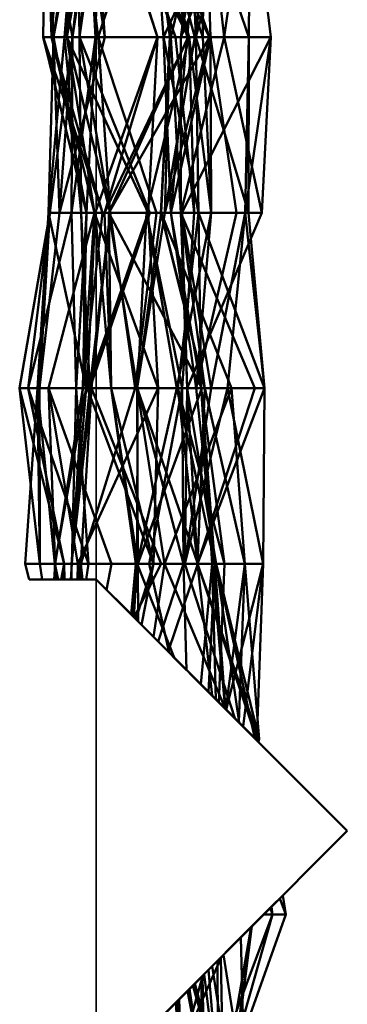
# Model space of a CAD drawing. Units: metres. Extents: x 0.007 to 0.393, y 0.052 to 0.438.
# Drawn here: x 0.008 to 0.017, y 0.151 to 0.179 of the extents above; entities that cross this region are included whole.
import ezdxf

# ---------------------------------------------------------------- set-up
doc = ezdxf.new("R2010")
doc.units = ezdxf.units.M
doc.linetypes.add('AUSGEZOGEN', pattern=[0])
doc.layers.add('Fertigelement', color=7, linetype='AUSGEZOGEN', lineweight=50)
doc.layers.add('Standard', color=7, linetype='AUSGEZOGEN', lineweight=13)

# ---------------------------------------------------------------- blocks, each defined once
blk = doc.blocks.new('COMPLEXOBJECT_0')
at = {"layer": 'Standard', "color": 7, "linetype": 'AUSGEZOGEN', "lineweight": 13, "transparency": 33554687}
for p, q in [((0.008464, 0.183272), (0.00933, 0.178333)), ((0.008577, 0.183272), (0.008503, 0.178333)), ((0.008577, 0.183272), (0.008737, 0.178333)), ((0.008577, 0.183272), (0.008795, 0.178333)), ((0.00912, 0.183272), (0.008737, 0.178333)), ((0.00951, 0.183272), (0.00879, 0.178333)), ((0.009698, 0.183272), (0.008795, 0.178333)), ((0.00951, 0.183272), (0.009104, 0.178333)), ((0.010041, 0.183272), (0.009104, 0.178333)), ((0.00912, 0.183272), (0.00917, 0.178333)), ((0.010127, 0.183272), (0.00917, 0.178333)), ((0.009912, 0.183272), (0.00917, 0.178333)), ((0.009456, 0.183272), (0.009175, 0.178333)), ((0.010074, 0.183272), (0.00933, 0.178333)), ((0.009864, 0.183272), (0.00933, 0.178333)), ((0.009456, 0.183272), (0.009523, 0.178333)), ((0.009456, 0.183272), (0.010055, 0.178333)), ((0.00951, 0.183272), (0.010241, 0.178333)), ((0.010041, 0.183272), (0.009523, 0.178333)), ((0.010231, 0.183272), (0.009523, 0.178333)), ((0.009698, 0.183272), (0.009979, 0.178333)), ((0.009864, 0.183272), (0.010241, 0.178333)), ((0.010074, 0.183272), (0.009979, 0.178333)), ((0.010055, 0.178333), (0.011639, 0.183272)), ((0.010127, 0.183272), (0.011724, 0.178333)), ((0.01015, 0.183272), (0.012583, 0.178333)), ((0.01015, 0.183272), (0.011724, 0.178333)), ((0.010371, 0.183272), (0.012227, 0.178333)), ((0.010569, 0.183272), (0.012227, 0.178333)), ((0.010569, 0.183272), (0.012613, 0.178333)), ((0.010694, 0.183272), (0.013192, 0.178333)), ((0.010694, 0.183272), (0.012583, 0.178333)), ((0.011302, 0.183272), (0.012613, 0.178333)), ((0.011302, 0.183272), (0.012998, 0.178333)), ((0.011438, 0.183272), (0.012073, 0.178333)), ((0.011438, 0.183272), (0.012774, 0.178333)), ((0.011438, 0.183272), (0.013192, 0.178333)), ((0.011451, 0.183272), (0.012096, 0.178333)), ((0.011534, 0.183272), (0.012562, 0.178333)), ((0.011534, 0.183272), (0.011892, 0.178333)), ((0.014162, 0.183272), (0.011892, 0.178333)), ((0.013285, 0.183272), (0.012096, 0.178333)), ((0.013039, 0.183272), (0.01238, 0.178333)), ((0.014517, 0.183272), (0.01238, 0.178333)), ((0.013285, 0.183272), (0.01238, 0.178333)), ((0.013035, 0.183272), (0.012562, 0.178333)), ((0.0126, 0.183272), (0.012802, 0.178333)), ((0.0126, 0.183272), (0.014301, 0.178333)), ((0.014162, 0.183272), (0.012802, 0.178333)), ((0.01331, 0.183272), (0.012802, 0.178333)), ((0.013035, 0.183272), (0.012998, 0.178333)), ((0.013035, 0.183272), (0.013219, 0.178333)), ((0.013039, 0.183272), (0.0136, 0.178333)), ((0.014325, 0.183272), (0.0136, 0.178333)), ((0.014325, 0.183272), (0.014301, 0.178333)), ((0.014325, 0.183272), (0.014912, 0.178333)), ((0.008503, 0.178333), (0.008737, 0.178333)), ((0.008795, 0.178333), (0.008503, 0.178333)), ((0.008503, 0.178333), (0.010179, 0.173395)), ((0.008503, 0.178333), (0.009721, 0.173395)), ((0.00879, 0.178333), (0.008651, 0.173395)), ((0.009104, 0.178333), (0.008651, 0.173395)), ((0.00933, 0.178333), (0.008692, 0.173395)), ((0.008737, 0.178333), (0.00917, 0.178333)), ((0.008737, 0.178333), (0.00995, 0.173395)), ((0.008737, 0.178333), (0.010179, 0.173395)), ((0.00879, 0.178333), (0.010241, 0.178333)), ((0.009104, 0.178333), (0.00879, 0.178333)), ((0.00879, 0.178333), (0.008967, 0.173395)), ((0.009979, 0.178333), (0.008795, 0.178333)), ((0.008795, 0.178333), (0.009721, 0.173395)), ((0.00933, 0.178333), (0.008967, 0.173395)), ((0.010241, 0.178333), (0.008967, 0.173395)), ((0.009523, 0.178333), (0.009104, 0.178333)), ((0.009104, 0.178333), (0.009569, 0.173395)), ((0.00917, 0.178333), (0.011724, 0.178333)), ((0.00917, 0.178333), (0.011463, 0.173395)), ((0.00917, 0.178333), (0.00995, 0.173395)), ((0.009175, 0.178333), (0.009523, 0.178333)), ((0.010055, 0.178333), (0.009175, 0.178333)), ((0.009175, 0.178333), (0.01039, 0.173395)), ((0.009979, 0.178333), (0.009297, 0.173395)), ((0.00933, 0.178333), (0.009297, 0.173395)), ((0.00933, 0.178333), (0.009979, 0.178333)), ((0.010241, 0.178333), (0.00933, 0.178333)), ((0.009523, 0.178333), (0.009569, 0.173395)), ((0.009523, 0.178333), (0.011506, 0.173395)), ((0.009523, 0.178333), (0.01039, 0.173395)), ((0.009979, 0.178333), (0.009721, 0.173395)), ((0.011724, 0.178333), (0.009971, 0.173395)), ((0.011697, 0.173395), (0.010055, 0.178333)), ((0.010055, 0.178333), (0.01039, 0.173395)), ((0.012583, 0.178333), (0.010227, 0.173395)), ((0.011724, 0.178333), (0.010227, 0.173395)), ((0.013192, 0.178333), (0.01035, 0.173395)), ((0.012583, 0.178333), (0.01035, 0.173395)), ((0.012613, 0.178333), (0.011415, 0.173395)), ((0.011724, 0.178333), (0.011463, 0.173395)), ((0.011724, 0.178333), (0.012583, 0.178333)), ((0.012096, 0.178333), (0.011816, 0.173395)), ((0.012073, 0.178333), (0.011816, 0.173395)), ((0.012073, 0.178333), (0.011826, 0.173395)), ((0.011892, 0.178333), (0.012562, 0.178333)), ((0.012802, 0.178333), (0.011892, 0.178333)), ((0.011892, 0.178333), (0.012095, 0.173395)), ((0.011892, 0.178333), (0.012875, 0.173395)), ((0.012073, 0.178333), (0.011927, 0.173395)), ((0.012774, 0.178333), (0.011927, 0.173395)), ((0.013192, 0.178333), (0.011927, 0.173395)), ((0.012073, 0.178333), (0.012096, 0.178333)), ((0.012774, 0.178333), (0.012073, 0.178333)), ((0.013219, 0.178333), (0.012095, 0.173395)), ((0.012562, 0.178333), (0.012095, 0.173395)), ((0.012096, 0.178333), (0.01238, 0.178333)), ((0.012096, 0.178333), (0.012385, 0.173395)), ((0.012227, 0.178333), (0.012753, 0.173395)), ((0.012613, 0.178333), (0.012227, 0.178333)), ((0.01238, 0.178333), (0.0136, 0.178333)), ((0.01238, 0.178333), (0.012385, 0.173395)), ((0.0136, 0.178333), (0.012385, 0.173395)), ((0.014912, 0.178333), (0.012405, 0.173395)), ((0.012562, 0.178333), (0.013219, 0.178333)), ((0.012583, 0.178333), (0.013192, 0.178333)), ((0.012998, 0.178333), (0.012613, 0.178333)), ((0.012613, 0.178333), (0.012753, 0.173395)), ((0.012613, 0.178333), (0.013232, 0.173395)), ((0.013192, 0.178333), (0.012774, 0.178333)), ((0.014301, 0.178333), (0.012802, 0.178333)), ((0.012802, 0.178333), (0.012875, 0.173395)), ((0.012802, 0.178333), (0.014291, 0.173395)), ((0.013219, 0.178333), (0.012998, 0.178333)), ((0.012998, 0.178333), (0.013232, 0.173395)), ((0.013219, 0.178333), (0.013232, 0.173395)), ((0.013219, 0.178333), (0.013945, 0.173395)), ((0.0136, 0.178333), (0.014912, 0.178333)), ((0.0136, 0.178333), (0.014667, 0.173395)), ((0.014301, 0.178333), (0.014191, 0.173395)), ((0.014912, 0.178333), (0.014191, 0.173395)), ((0.014301, 0.178333), (0.014291, 0.173395)), ((0.014912, 0.178333), (0.014301, 0.178333)), ((0.014912, 0.178333), (0.014667, 0.173395)), ((0.008692, 0.173395), (0.007841, 0.168457)), ((0.009297, 0.173395), (0.008079, 0.168457)), ((0.008692, 0.173395), (0.008079, 0.168457)), ((0.008651, 0.173395), (0.008343, 0.168457)), ((0.008692, 0.173395), (0.008404, 0.168457)), ((0.008967, 0.173395), (0.008404, 0.168457)), ((0.008651, 0.173395), (0.008404, 0.168457)), ((0.008651, 0.173395), (0.008967, 0.173395)), ((0.009569, 0.173395), (0.008651, 0.173395)), ((0.008651, 0.173395), (0.009714, 0.168457)), ((0.00995, 0.173395), (0.008652, 0.168457)), ((0.008692, 0.173395), (0.009297, 0.173395)), ((0.008967, 0.173395), (0.008692, 0.173395)), ((0.009297, 0.173395), (0.009721, 0.173395)), ((0.009297, 0.173395), (0.00943, 0.168457)), ((0.009721, 0.173395), (0.00943, 0.168457)), ((0.011506, 0.173395), (0.009569, 0.173395)), ((0.009569, 0.173395), (0.009714, 0.168457)), ((0.009569, 0.173395), (0.009822, 0.168457)), ((0.00995, 0.173395), (0.009618, 0.168457)), ((0.010179, 0.173395), (0.009618, 0.168457)), ((0.009721, 0.173395), (0.009618, 0.168457)), ((0.009721, 0.173395), (0.010179, 0.173395)), ((0.009971, 0.173395), (0.009743, 0.168457)), ((0.011463, 0.173395), (0.009743, 0.168457)), ((0.011506, 0.173395), (0.009822, 0.168457)), ((0.01039, 0.173395), (0.009822, 0.168457)), ((0.009862, 0.168457), (0.01039, 0.173395)), ((0.00995, 0.173395), (0.011463, 0.173395)), ((0.010179, 0.173395), (0.00995, 0.173395)), ((0.00995, 0.173395), (0.011741, 0.168457)), ((0.009971, 0.173395), (0.010227, 0.173395)), ((0.011463, 0.173395), (0.009971, 0.173395)), ((0.009971, 0.173395), (0.010414, 0.168457)), ((0.010227, 0.173395), (0.01035, 0.173395)), ((0.010227, 0.173395), (0.010414, 0.168457)), ((0.01035, 0.173395), (0.011927, 0.173395)), ((0.01035, 0.173395), (0.01115, 0.168457)), ((0.01035, 0.173395), (0.012971, 0.168457)), ((0.01035, 0.173395), (0.010414, 0.168457)), ((0.01039, 0.173395), (0.011506, 0.173395)), ((0.011697, 0.173395), (0.01039, 0.173395)), ((0.01039, 0.173395), (0.011099, 0.168457)), ((0.011099, 0.168457), (0.011697, 0.173395)), ((0.011826, 0.173395), (0.01115, 0.168457)), ((0.011927, 0.173395), (0.01115, 0.168457)), ((0.011415, 0.173395), (0.011162, 0.168457)), ((0.011415, 0.173395), (0.012753, 0.173395)), ((0.013232, 0.173395), (0.011415, 0.173395)), ((0.011415, 0.173395), (0.012416, 0.168457)), ((0.011415, 0.173395), (0.012272, 0.168457)), ((0.011463, 0.173395), (0.011741, 0.168457)), ((0.011816, 0.173395), (0.012385, 0.173395)), ((0.011826, 0.173395), (0.011816, 0.173395)), ((0.011816, 0.173395), (0.013061, 0.168457)), ((0.011927, 0.173395), (0.011826, 0.173395)), ((0.011826, 0.173395), (0.013061, 0.168457)), ((0.011826, 0.173395), (0.013811, 0.168457)), ((0.012095, 0.173395), (0.013945, 0.173395)), ((0.012875, 0.173395), (0.012095, 0.173395)), ((0.012095, 0.173395), (0.012811, 0.168457)), ((0.012095, 0.173395), (0.012957, 0.168457)), ((0.013232, 0.173395), (0.012272, 0.168457)), ((0.012875, 0.173395), (0.012298, 0.168457)), ((0.012385, 0.173395), (0.014667, 0.173395)), ((0.012385, 0.173395), (0.012557, 0.168457)), ((0.012385, 0.173395), (0.014462, 0.168457)), ((0.012385, 0.173395), (0.013061, 0.168457)), ((0.012405, 0.173395), (0.014191, 0.173395)), ((0.014667, 0.173395), (0.012405, 0.173395)), ((0.012405, 0.173395), (0.013235, 0.168457)), ((0.012405, 0.173395), (0.012557, 0.168457)), ((0.012753, 0.173395), (0.012416, 0.168457)), ((0.014667, 0.173395), (0.012557, 0.168457)), ((0.013232, 0.173395), (0.012811, 0.168457)), ((0.013945, 0.173395), (0.012811, 0.168457)), ((0.014291, 0.173395), (0.012875, 0.173395)), ((0.012875, 0.173395), (0.012957, 0.168457)), ((0.012875, 0.173395), (0.014738, 0.168457)), ((0.013945, 0.173395), (0.013232, 0.173395)), ((0.014191, 0.173395), (0.013235, 0.168457)), ((0.014191, 0.173395), (0.013699, 0.168457)), ((0.014191, 0.173395), (0.014291, 0.173395)), ((0.014191, 0.173395), (0.014738, 0.168457)), ((0.014291, 0.173395), (0.014738, 0.168457)), ((0.007841, 0.168457), (0.008079, 0.168457)), ((0.008404, 0.168457), (0.007841, 0.168457)), ((0.007841, 0.168457), (0.009098, 0.163519)), ((0.007841, 0.168457), (0.008406, 0.163519)), ((0.008343, 0.168457), (0.008, 0.163519)), ((0.008079, 0.168457), (0.00943, 0.168457)), ((0.008079, 0.168457), (0.00978, 0.163519)), ((0.008079, 0.168457), (0.009098, 0.163519)), ((0.008343, 0.168457), (0.008404, 0.168457)), ((0.009714, 0.168457), (0.008343, 0.168457)), ((0.008343, 0.168457), (0.008406, 0.163519)), ((0.008343, 0.168457), (0.008834, 0.163519)), ((0.008404, 0.168457), (0.008406, 0.163519)), ((0.008652, 0.168457), (0.011741, 0.168457)), ((0.009618, 0.168457), (0.008652, 0.168457)), ((0.008652, 0.168457), (0.009476, 0.163519)), ((0.008652, 0.168457), (0.010432, 0.163519)), ((0.008652, 0.168457), (0.008837, 0.163519)), ((0.009714, 0.168457), (0.008834, 0.163519)), ((0.009618, 0.168457), (0.008837, 0.163519)), ((0.009714, 0.168457), (0.009303, 0.163519)), ((0.009822, 0.168457), (0.009303, 0.163519)), ((0.009862, 0.168457), (0.009303, 0.163519)), ((0.009618, 0.168457), (0.009309, 0.163519)), ((0.00943, 0.168457), (0.009309, 0.163519)), ((0.00943, 0.168457), (0.009618, 0.168457)), ((0.00943, 0.168457), (0.00978, 0.163519)), ((0.011741, 0.168457), (0.009476, 0.163519)), ((0.009561, 0.163519), (0.011099, 0.168457)), ((0.009862, 0.168457), (0.009561, 0.163519)), ((0.009822, 0.168457), (0.009714, 0.168457)), ((0.009743, 0.168457), (0.010414, 0.168457)), ((0.011741, 0.168457), (0.009743, 0.168457)), ((0.009743, 0.168457), (0.011609, 0.163519)), ((0.011099, 0.168457), (0.009862, 0.168457)), ((0.009862, 0.168457), (0.011824, 0.163519)), ((0.010414, 0.168457), (0.012971, 0.168457)), ((0.010414, 0.168457), (0.011171, 0.163519)), ((0.010414, 0.168457), (0.011111, 0.163519)), ((0.010414, 0.168457), (0.011609, 0.163519)), ((0.011162, 0.168457), (0.011149, 0.163519)), ((0.012272, 0.168457), (0.011149, 0.163519)), ((0.01115, 0.168457), (0.013811, 0.168457)), ((0.012971, 0.168457), (0.01115, 0.168457)), ((0.01115, 0.168457), (0.011924, 0.163519)), ((0.01115, 0.168457), (0.012862, 0.163519)), ((0.01115, 0.168457), (0.011171, 0.163519)), ((0.011162, 0.168457), (0.012416, 0.168457)), ((0.012272, 0.168457), (0.011162, 0.168457)), ((0.011162, 0.168457), (0.012457, 0.163519)), ((0.012971, 0.168457), (0.011171, 0.163519)), ((0.012416, 0.168457), (0.011488, 0.163519)), ((0.011741, 0.168457), (0.011609, 0.163519)), ((0.013811, 0.168457), (0.011924, 0.163519)), ((0.012811, 0.168457), (0.012272, 0.168457)), ((0.012272, 0.168457), (0.013338, 0.163519)), ((0.012298, 0.168457), (0.012957, 0.168457)), ((0.014738, 0.168457), (0.012298, 0.168457)), ((0.012298, 0.168457), (0.013613, 0.163519)), ((0.012298, 0.168457), (0.012853, 0.163519)), ((0.012416, 0.168457), (0.012457, 0.163519)), ((0.013699, 0.168457), (0.012495, 0.163519)), ((0.013235, 0.168457), (0.012495, 0.163519)), ((0.012557, 0.168457), (0.012495, 0.163519)), ((0.012557, 0.168457), (0.013235, 0.168457)), ((0.014462, 0.168457), (0.012557, 0.168457)), ((0.012557, 0.168457), (0.013375, 0.163519)), ((0.012557, 0.168457), (0.012849, 0.163519)), ((0.012957, 0.168457), (0.012811, 0.168457)), ((0.012811, 0.168457), (0.013338, 0.163519)), ((0.014462, 0.168457), (0.012849, 0.163519)), ((0.013061, 0.168457), (0.012849, 0.163519)), ((0.014738, 0.168457), (0.012853, 0.163519)), ((0.012957, 0.168457), (0.013338, 0.163519)), ((0.012957, 0.168457), (0.013262, 0.163519)), ((0.012957, 0.168457), (0.013613, 0.163519)), ((0.013061, 0.168457), (0.014462, 0.168457)), ((0.013811, 0.168457), (0.013061, 0.168457)), ((0.013061, 0.168457), (0.014182, 0.163519)), ((0.013235, 0.168457), (0.013699, 0.168457)), ((0.013699, 0.168457), (0.014738, 0.168457)), ((0.013699, 0.168457), (0.014698, 0.163519)), ((0.013811, 0.168457), (0.014182, 0.163519)), ((0.014738, 0.168457), (0.014698, 0.163519)), ((0.008, 0.163519), (0.008406, 0.163519)), ((0.008834, 0.163519), (0.008, 0.163519)), ((0.008, 0.163519), (0.008108, 0.163071)), ((0.008406, 0.163519), (0.009098, 0.163519)), ((0.008406, 0.163519), (0.008479, 0.163071)), ((0.008406, 0.163519), (0.008477, 0.163071)), ((0.008837, 0.163519), (0.008816, 0.163071)), ((0.009303, 0.163519), (0.008834, 0.163519)), ((0.008834, 0.163519), (0.008866, 0.163071)), ((0.008834, 0.163519), (0.008929, 0.163071)), ((0.008834, 0.163519), (0.008862, 0.163071)), ((0.008837, 0.163519), (0.010432, 0.163519)), ((0.009309, 0.163519), (0.008837, 0.163519)), ((0.008837, 0.163519), (0.008891, 0.163071)), ((0.008837, 0.163519), (0.008853, 0.163071)), ((0.009098, 0.163519), (0.009013, 0.163071)), ((0.009098, 0.163519), (0.009089, 0.163071)), ((0.009098, 0.163519), (0.00978, 0.163519)), ((0.009098, 0.163519), (0.009108, 0.163071)), ((0.009309, 0.163519), (0.009281, 0.163071)), ((0.009309, 0.163519), (0.009283, 0.163071)), ((0.009303, 0.163519), (0.009288, 0.163071)), ((0.011824, 0.163519), (0.009303, 0.163519)), ((0.009303, 0.163519), (0.009305, 0.163071)), ((0.00978, 0.163519), (0.009309, 0.163519)), ((0.009476, 0.163519), (0.009472, 0.163071)), ((0.009476, 0.163519), (0.011609, 0.163519)), ((0.010432, 0.163519), (0.009476, 0.163519)), ((0.009476, 0.163519), (0.009527, 0.163071)), ((0.009476, 0.163519), (0.009613, 0.163071)), ((0.009561, 0.163519), (0.00954, 0.163071)), ((0.009615, 0.163071), (0.009561, 0.163519)), ((0.009561, 0.163519), (0.011824, 0.163519)), ((0.00978, 0.163519), (0.00971, 0.163071)), ((0.010432, 0.163519), (0.010284, 0.162787)), ((0.011171, 0.163519), (0.010979, 0.162092)), ((0.011111, 0.163519), (0.01098, 0.162091)), ((0.011171, 0.163519), (0.011019, 0.162052)), ((0.011149, 0.163519), (0.011059, 0.162012)), ((0.011824, 0.163519), (0.011062, 0.162009)), ((0.011111, 0.163519), (0.011171, 0.163519)), ((0.011609, 0.163519), (0.011111, 0.163519)), ((0.011609, 0.163519), (0.011113, 0.161958)), ((0.011149, 0.163519), (0.012457, 0.163519)), ((0.013338, 0.163519), (0.011149, 0.163519)), ((0.011149, 0.163519), (0.012193, 0.160878)), ((0.011171, 0.163519), (0.012862, 0.163519)), ((0.011171, 0.163519), (0.011175, 0.161896)), ((0.011609, 0.163519), (0.011277, 0.161794)), ((0.011488, 0.163519), (0.012052, 0.161019)), ((0.012457, 0.163519), (0.011488, 0.163519)), ((0.011924, 0.163519), (0.011615, 0.161456)), ((0.012457, 0.163519), (0.011745, 0.161326)), ((0.011924, 0.163519), (0.014182, 0.163519)), ((0.012862, 0.163519), (0.011924, 0.163519)), ((0.011924, 0.163519), (0.013643, 0.159428)), ((0.012862, 0.163519), (0.012022, 0.161049)), ((0.012457, 0.163519), (0.012545, 0.160526)), ((0.012495, 0.163519), (0.014698, 0.163519)), ((0.013375, 0.163519), (0.012495, 0.163519)), ((0.012495, 0.163519), (0.013898, 0.159173)), ((0.012849, 0.163519), (0.013375, 0.163519)), ((0.014182, 0.163519), (0.012849, 0.163519)), ((0.012849, 0.163519), (0.014592, 0.15858)), ((0.012853, 0.163519), (0.013613, 0.163519)), ((0.014698, 0.163519), (0.012853, 0.163519)), ((0.012853, 0.163519), (0.013266, 0.159805)), ((0.012853, 0.163519), (0.014526, 0.15858)), ((0.013262, 0.163519), (0.012947, 0.160124)), ((0.013338, 0.163519), (0.013165, 0.159906)), ((0.013262, 0.163519), (0.013338, 0.163519)), ((0.013613, 0.163519), (0.013262, 0.163519)), ((0.013262, 0.163519), (0.013627, 0.159444)), ((0.013262, 0.163519), (0.01337, 0.159701)), ((0.013338, 0.163519), (0.013642, 0.159429)), ((0.013375, 0.163519), (0.014022, 0.159049)), ((0.013375, 0.163519), (0.014464, 0.158607)), ((0.013375, 0.163519), (0.014592, 0.15858)), ((0.013613, 0.163519), (0.013447, 0.159625)), ((0.014182, 0.163519), (0.01365, 0.159421)), ((0.014698, 0.163519), (0.013658, 0.159413)), ((0.014182, 0.163519), (0.014017, 0.159054)), ((0.014698, 0.163519), (0.014134, 0.158937)), ((0.014182, 0.163519), (0.014592, 0.15858)), ((0.014698, 0.163519), (0.014526, 0.15858)), ((0.008477, 0.163071), (0.008108, 0.163071)), ((0.008108, 0.163071), (0.008866, 0.163071)), ((0.008479, 0.163071), (0.008477, 0.163071)), ((0.009108, 0.163071), (0.008479, 0.163071)), ((0.008891, 0.163071), (0.008816, 0.163071)), ((0.008816, 0.163071), (0.008853, 0.163071)), ((0.008853, 0.163071), (0.009283, 0.163071)), ((0.008929, 0.163071), (0.008862, 0.163071)), ((0.008862, 0.163071), (0.009288, 0.163071)), ((0.008866, 0.163071), (0.008929, 0.163071)), ((0.01, 0.163071), (0.008891, 0.163071)), ((0.009089, 0.163071), (0.009013, 0.163071)), ((0.009013, 0.163071), (0.009108, 0.163071)), ((0.00971, 0.163071), (0.009089, 0.163071)), ((0.009283, 0.163071), (0.009281, 0.163071)), ((0.009281, 0.163071), (0.00971, 0.163071)), ((0.009288, 0.163071), (0.009305, 0.163071)), ((0.009305, 0.163071), (0.01, 0.163071)), ((0.009613, 0.163071), (0.009472, 0.163071)), ((0.009472, 0.163071), (0.01, 0.163071)), ((0.01, 0.163071), (0.009527, 0.163071)), ((0.009527, 0.163071), (0.009613, 0.163071)), ((0.01, 0.163071), (0.00954, 0.163071)), ((0.00954, 0.163071), (0.009615, 0.163071)), ((0.009615, 0.163071), (0.01, 0.163071)), ((0.01, 0.163071), (0.01, 0.163071)), ((0.01, 0.163071), (0.017071, 0.156)), ((0.011113, 0.161958), (0.01, 0.163071)), ((0.01, 0.163071), (0.01, 0.163071)), ((0.01, 0.163071), (0.010284, 0.162787)), ((0.010284, 0.162787), (0.01, 0.163071)), ((0.01, 0.163071), (0.01, 0.163071)), ((0.01, 0.163071), (0.011062, 0.162009)), ((0.011062, 0.162009), (0.01, 0.163071)), ((0.011175, 0.161896), (0.010979, 0.162092)), ((0.010979, 0.162092), (0.011019, 0.162052)), ((0.011019, 0.162052), (0.01098, 0.162091)), ((0.01098, 0.162091), (0.011277, 0.161794)), ((0.011745, 0.161326), (0.011059, 0.162012)), ((0.011059, 0.162012), (0.012193, 0.160878)), ((0.011277, 0.161794), (0.011113, 0.161958)), ((0.012022, 0.161049), (0.011175, 0.161896)), ((0.013643, 0.159428), (0.011615, 0.161456)), ((0.011615, 0.161456), (0.012022, 0.161049)), ((0.012545, 0.160526), (0.011745, 0.161326)), ((0.017071, 0.156), (0.012052, 0.161019)), ((0.012052, 0.161019), (0.012545, 0.160526)), ((0.012193, 0.160878), (0.013165, 0.159906)), ((0.013627, 0.159444), (0.012947, 0.160124)), ((0.012947, 0.160124), (0.01337, 0.159701)), ((0.013165, 0.159906), (0.013642, 0.159429)), ((0.013447, 0.159625), (0.013266, 0.159805)), ((0.013266, 0.159805), (0.014491, 0.15858)), ((0.01337, 0.159701), (0.013447, 0.159625)), ((0.013642, 0.159429), (0.013627, 0.159444)), ((0.014017, 0.159054), (0.013643, 0.159428)), ((0.014491, 0.15858), (0.01365, 0.159421)), ((0.01365, 0.159421), (0.014017, 0.159054)), ((0.014491, 0.15858), (0.013658, 0.159413)), ((0.013658, 0.159413), (0.014134, 0.158937)), ((0.014134, 0.158937), (0.013898, 0.159173)), ((0.013898, 0.159173), (0.014022, 0.159049)), ((0.014022, 0.159049), (0.014464, 0.158607)), ((0.014464, 0.158607), (0.014491, 0.15858)), ((0.014491, 0.15858), (0.014529, 0.158542)), ((0.014532, 0.158539), (0.014491, 0.15858)), ((0.014491, 0.15858), (0.014568, 0.158503)), ((0.014565, 0.158506), (0.014491, 0.15858)), ((0.014526, 0.15858), (0.014491, 0.15858)), ((0.014491, 0.15858), (0.014526, 0.15858)), ((0.014592, 0.15858), (0.014491, 0.15858)), ((0.014491, 0.15858), (0.014592, 0.15858)), ((0.014526, 0.15858), (0.014529, 0.158542)), ((0.014526, 0.15858), (0.014532, 0.158539)), ((0.014529, 0.158542), (0.014532, 0.158539)), ((0.014592, 0.15858), (0.014565, 0.158506)), ((0.014568, 0.158503), (0.014565, 0.158506)), ((0.014592, 0.15858), (0.014568, 0.158503)), ((0.017071, 0.156), (0.011284, 0.150213)), ((0.011424, 0.150353), (0.017071, 0.156)), ((0.017071, 0.156), (0.017071, 0.156)), ((0.014713, 0.153642), (0.015168, 0.154097)), ((0.015254, 0.154183), (0.014939, 0.153868)), ((0.015168, 0.154097), (0.015254, 0.154183)), ((0.015168, 0.154097), (0.015343, 0.153642)), ((0.015254, 0.154183), (0.015343, 0.153642)), ((0.0149, 0.153829), (0.014713, 0.153642)), ((0.014939, 0.153868), (0.0149, 0.153829)), ((0.0149, 0.153829), (0.014959, 0.153642)), ((0.014939, 0.153868), (0.014959, 0.153642)), ((0.014713, 0.153642), (0.012568, 0.151497)), ((0.014959, 0.153642), (0.01312, 0.148704)), ((0.014959, 0.153642), (0.013569, 0.148704)), ((0.015343, 0.153642), (0.013569, 0.148704)), ((0.014366, 0.153295), (0.014713, 0.153642)), ((0.014959, 0.153642), (0.014713, 0.153642)), ((0.014713, 0.153642), (0.015343, 0.153642)), ((0.015343, 0.153642), (0.014959, 0.153642)), ((0.013259, 0.152188), (0.014385, 0.153314)), ((0.014366, 0.153295), (0.013569, 0.148704)), ((0.014381, 0.15331), (0.013749, 0.148704)), ((0.014385, 0.153314), (0.0138, 0.148704)), ((0.014381, 0.15331), (0.014366, 0.153295)), ((0.014385, 0.153314), (0.014381, 0.15331)), ((0.013525, 0.152454), (0.014069, 0.152998)), ((0.014069, 0.152998), (0.013581, 0.15251)), ((0.014069, 0.152998), (0.014185, 0.148704)), ((0.011673, 0.150602), (0.013525, 0.152454)), ((0.013525, 0.152454), (0.01186, 0.148704)), ((0.012774, 0.151703), (0.01351, 0.152439)), ((0.01351, 0.152439), (0.013003, 0.151932)), ((0.013581, 0.15251), (0.013412, 0.15234)), ((0.01351, 0.152439), (0.013581, 0.148704)), ((0.013581, 0.15251), (0.014185, 0.148704)), ((0.013412, 0.15234), (0.013035, 0.151964)), ((0.013161, 0.15209), (0.013259, 0.152188)), ((0.013259, 0.152188), (0.0138, 0.148704)), ((0.013412, 0.15234), (0.013438, 0.148704)), ((0.013003, 0.151932), (0.01177, 0.150699)), ((0.013003, 0.151932), (0.012089, 0.148704)), ((0.01296, 0.151889), (0.012188, 0.151117)), ((0.012627, 0.151556), (0.012991, 0.15192)), ((0.012991, 0.15192), (0.01296, 0.151889)), ((0.01296, 0.151889), (0.012966, 0.148704)), ((0.012991, 0.15192), (0.013053, 0.148704)), ((0.013035, 0.151964), (0.013161, 0.15209)), ((0.013035, 0.151964), (0.013438, 0.148704)), ((0.013161, 0.15209), (0.013438, 0.148704)), ((0.012718, 0.151647), (0.01228, 0.151209)), ((0.012333, 0.151262), (0.012774, 0.151703)), ((0.012568, 0.151497), (0.012718, 0.151647)), ((0.012718, 0.151647), (0.013563, 0.148704)), ((0.012774, 0.151703), (0.013581, 0.148704)), ((0.010634, 0.149563), (0.012627, 0.151556)), ((0.012568, 0.151497), (0.01312, 0.148704)), ((0.012627, 0.151556), (0.013053, 0.148704)), ((0.012236, 0.151165), (0.012333, 0.151262)), ((0.01228, 0.151209), (0.012236, 0.151165)), ((0.012236, 0.151165), (0.01242, 0.148704)), ((0.01228, 0.151209), (0.01242, 0.148704)), ((0.012333, 0.151262), (0.01242, 0.148704))]:
    blk.add_line(p, q, dxfattribs=at)
blk = doc.blocks.new('COMPLEXOBJECT_1')
at = {"layer": 'Fertigelement', "color": 7, "linetype": 'AUSGEZOGEN', "lineweight": 50, "transparency": 33554687}
for p, q in [((0.008464, 0.183272), (0.00933, 0.178333)), ((0.008577, 0.183272), (0.008503, 0.178333)), ((0.008577, 0.183272), (0.008737, 0.178333)), ((0.008577, 0.183272), (0.008795, 0.178333)), ((0.00912, 0.183272), (0.008737, 0.178333)), ((0.00951, 0.183272), (0.00879, 0.178333)), ((0.009698, 0.183272), (0.008795, 0.178333)), ((0.00951, 0.183272), (0.009104, 0.178333)), ((0.010041, 0.183272), (0.009104, 0.178333)), ((0.00912, 0.183272), (0.00917, 0.178333)), ((0.010127, 0.183272), (0.00917, 0.178333)), ((0.009912, 0.183272), (0.00917, 0.178333)), ((0.009456, 0.183272), (0.009175, 0.178333)), ((0.010074, 0.183272), (0.00933, 0.178333)), ((0.009864, 0.183272), (0.00933, 0.178333)), ((0.009456, 0.183272), (0.009523, 0.178333)), ((0.009456, 0.183272), (0.010055, 0.178333)), ((0.00951, 0.183272), (0.010241, 0.178333)), ((0.010041, 0.183272), (0.009523, 0.178333)), ((0.010231, 0.183272), (0.009523, 0.178333)), ((0.009698, 0.183272), (0.009979, 0.178333)), ((0.009864, 0.183272), (0.010241, 0.178333)), ((0.010074, 0.183272), (0.009979, 0.178333)), ((0.010055, 0.178333), (0.011639, 0.183272)), ((0.010127, 0.183272), (0.011724, 0.178333)), ((0.01015, 0.183272), (0.012583, 0.178333)), ((0.01015, 0.183272), (0.011724, 0.178333)), ((0.010371, 0.183272), (0.012227, 0.178333)), ((0.010569, 0.183272), (0.012227, 0.178333)), ((0.010569, 0.183272), (0.012613, 0.178333)), ((0.010694, 0.183272), (0.013192, 0.178333)), ((0.010694, 0.183272), (0.012583, 0.178333)), ((0.011302, 0.183272), (0.012613, 0.178333)), ((0.011302, 0.183272), (0.012998, 0.178333)), ((0.011438, 0.183272), (0.012073, 0.178333)), ((0.011438, 0.183272), (0.012774, 0.178333)), ((0.011438, 0.183272), (0.013192, 0.178333)), ((0.011451, 0.183272), (0.012096, 0.178333)), ((0.011534, 0.183272), (0.012562, 0.178333)), ((0.011534, 0.183272), (0.011892, 0.178333)), ((0.014162, 0.183272), (0.011892, 0.178333)), ((0.013285, 0.183272), (0.012096, 0.178333)), ((0.013039, 0.183272), (0.01238, 0.178333)), ((0.014517, 0.183272), (0.01238, 0.178333)), ((0.013285, 0.183272), (0.01238, 0.178333)), ((0.013035, 0.183272), (0.012562, 0.178333)), ((0.0126, 0.183272), (0.012802, 0.178333)), ((0.0126, 0.183272), (0.014301, 0.178333)), ((0.014162, 0.183272), (0.012802, 0.178333)), ((0.01331, 0.183272), (0.012802, 0.178333)), ((0.013035, 0.183272), (0.012998, 0.178333)), ((0.013035, 0.183272), (0.013219, 0.178333)), ((0.013039, 0.183272), (0.0136, 0.178333)), ((0.014325, 0.183272), (0.0136, 0.178333)), ((0.014325, 0.183272), (0.014301, 0.178333)), ((0.014325, 0.183272), (0.014912, 0.178333)), ((0.008503, 0.178333), (0.008737, 0.178333)), ((0.008795, 0.178333), (0.008503, 0.178333)), ((0.008503, 0.178333), (0.010179, 0.173395)), ((0.008503, 0.178333), (0.009721, 0.173395)), ((0.00879, 0.178333), (0.008651, 0.173395)), ((0.009104, 0.178333), (0.008651, 0.173395)), ((0.00933, 0.178333), (0.008692, 0.173395)), ((0.008737, 0.178333), (0.00917, 0.178333)), ((0.008737, 0.178333), (0.00995, 0.173395)), ((0.008737, 0.178333), (0.010179, 0.173395)), ((0.00879, 0.178333), (0.010241, 0.178333)), ((0.009104, 0.178333), (0.00879, 0.178333)), ((0.00879, 0.178333), (0.008967, 0.173395)), ((0.009979, 0.178333), (0.008795, 0.178333)), ((0.008795, 0.178333), (0.009721, 0.173395)), ((0.00933, 0.178333), (0.008967, 0.173395)), ((0.010241, 0.178333), (0.008967, 0.173395)), ((0.009523, 0.178333), (0.009104, 0.178333)), ((0.009104, 0.178333), (0.009569, 0.173395)), ((0.00917, 0.178333), (0.011724, 0.178333)), ((0.00917, 0.178333), (0.011463, 0.173395)), ((0.00917, 0.178333), (0.00995, 0.173395)), ((0.009175, 0.178333), (0.009523, 0.178333)), ((0.010055, 0.178333), (0.009175, 0.178333)), ((0.009175, 0.178333), (0.01039, 0.173395)), ((0.009979, 0.178333), (0.009297, 0.173395)), ((0.00933, 0.178333), (0.009297, 0.173395)), ((0.00933, 0.178333), (0.009979, 0.178333)), ((0.010241, 0.178333), (0.00933, 0.178333)), ((0.009523, 0.178333), (0.009569, 0.173395)), ((0.009523, 0.178333), (0.011506, 0.173395)), ((0.009523, 0.178333), (0.01039, 0.173395)), ((0.009979, 0.178333), (0.009721, 0.173395)), ((0.011724, 0.178333), (0.009971, 0.173395)), ((0.011697, 0.173395), (0.010055, 0.178333)), ((0.010055, 0.178333), (0.01039, 0.173395)), ((0.012583, 0.178333), (0.010227, 0.173395)), ((0.011724, 0.178333), (0.010227, 0.173395)), ((0.013192, 0.178333), (0.01035, 0.173395)), ((0.012583, 0.178333), (0.01035, 0.173395)), ((0.012613, 0.178333), (0.011415, 0.173395)), ((0.011724, 0.178333), (0.011463, 0.173395)), ((0.011724, 0.178333), (0.012583, 0.178333)), ((0.012096, 0.178333), (0.011816, 0.173395)), ((0.012073, 0.178333), (0.011816, 0.173395)), ((0.012073, 0.178333), (0.011826, 0.173395)), ((0.011892, 0.178333), (0.012562, 0.178333)), ((0.012802, 0.178333), (0.011892, 0.178333)), ((0.011892, 0.178333), (0.012095, 0.173395)), ((0.011892, 0.178333), (0.012875, 0.173395)), ((0.012073, 0.178333), (0.011927, 0.173395)), ((0.012774, 0.178333), (0.011927, 0.173395)), ((0.013192, 0.178333), (0.011927, 0.173395)), ((0.012073, 0.178333), (0.012096, 0.178333)), ((0.012774, 0.178333), (0.012073, 0.178333)), ((0.013219, 0.178333), (0.012095, 0.173395)), ((0.012562, 0.178333), (0.012095, 0.173395)), ((0.012096, 0.178333), (0.01238, 0.178333)), ((0.012096, 0.178333), (0.012385, 0.173395)), ((0.012227, 0.178333), (0.012753, 0.173395)), ((0.012613, 0.178333), (0.012227, 0.178333)), ((0.01238, 0.178333), (0.0136, 0.178333)), ((0.01238, 0.178333), (0.012385, 0.173395)), ((0.0136, 0.178333), (0.012385, 0.173395)), ((0.014912, 0.178333), (0.012405, 0.173395)), ((0.012562, 0.178333), (0.013219, 0.178333)), ((0.012583, 0.178333), (0.013192, 0.178333)), ((0.012998, 0.178333), (0.012613, 0.178333)), ((0.012613, 0.178333), (0.012753, 0.173395)), ((0.012613, 0.178333), (0.013232, 0.173395)), ((0.013192, 0.178333), (0.012774, 0.178333)), ((0.014301, 0.178333), (0.012802, 0.178333)), ((0.012802, 0.178333), (0.012875, 0.173395)), ((0.012802, 0.178333), (0.014291, 0.173395)), ((0.013219, 0.178333), (0.012998, 0.178333)), ((0.012998, 0.178333), (0.013232, 0.173395)), ((0.013219, 0.178333), (0.013232, 0.173395)), ((0.013219, 0.178333), (0.013945, 0.173395)), ((0.0136, 0.178333), (0.014912, 0.178333)), ((0.0136, 0.178333), (0.014667, 0.173395)), ((0.014301, 0.178333), (0.014191, 0.173395)), ((0.014912, 0.178333), (0.014191, 0.173395)), ((0.014301, 0.178333), (0.014291, 0.173395)), ((0.014912, 0.178333), (0.014301, 0.178333)), ((0.014912, 0.178333), (0.014667, 0.173395)), ((0.008692, 0.173395), (0.007841, 0.168457)), ((0.009297, 0.173395), (0.008079, 0.168457)), ((0.008692, 0.173395), (0.008079, 0.168457)), ((0.008651, 0.173395), (0.008343, 0.168457)), ((0.008692, 0.173395), (0.008404, 0.168457)), ((0.008967, 0.173395), (0.008404, 0.168457)), ((0.008651, 0.173395), (0.008404, 0.168457)), ((0.008651, 0.173395), (0.008967, 0.173395)), ((0.009569, 0.173395), (0.008651, 0.173395)), ((0.008651, 0.173395), (0.009714, 0.168457)), ((0.00995, 0.173395), (0.008652, 0.168457)), ((0.008692, 0.173395), (0.009297, 0.173395)), ((0.008967, 0.173395), (0.008692, 0.173395)), ((0.009297, 0.173395), (0.009721, 0.173395)), ((0.009297, 0.173395), (0.00943, 0.168457)), ((0.009721, 0.173395), (0.00943, 0.168457)), ((0.011506, 0.173395), (0.009569, 0.173395)), ((0.009569, 0.173395), (0.009714, 0.168457)), ((0.009569, 0.173395), (0.009822, 0.168457)), ((0.00995, 0.173395), (0.009618, 0.168457)), ((0.010179, 0.173395), (0.009618, 0.168457)), ((0.009721, 0.173395), (0.009618, 0.168457)), ((0.009721, 0.173395), (0.010179, 0.173395)), ((0.009971, 0.173395), (0.009743, 0.168457)), ((0.011463, 0.173395), (0.009743, 0.168457)), ((0.011506, 0.173395), (0.009822, 0.168457)), ((0.01039, 0.173395), (0.009822, 0.168457)), ((0.009862, 0.168457), (0.01039, 0.173395)), ((0.00995, 0.173395), (0.011463, 0.173395)), ((0.010179, 0.173395), (0.00995, 0.173395)), ((0.00995, 0.173395), (0.011741, 0.168457)), ((0.009971, 0.173395), (0.010227, 0.173395)), ((0.011463, 0.173395), (0.009971, 0.173395)), ((0.009971, 0.173395), (0.010414, 0.168457)), ((0.010227, 0.173395), (0.01035, 0.173395)), ((0.010227, 0.173395), (0.010414, 0.168457)), ((0.01035, 0.173395), (0.011927, 0.173395)), ((0.01035, 0.173395), (0.01115, 0.168457)), ((0.01035, 0.173395), (0.012971, 0.168457)), ((0.01035, 0.173395), (0.010414, 0.168457)), ((0.01039, 0.173395), (0.011506, 0.173395)), ((0.011697, 0.173395), (0.01039, 0.173395)), ((0.01039, 0.173395), (0.011099, 0.168457)), ((0.011099, 0.168457), (0.011697, 0.173395)), ((0.011826, 0.173395), (0.01115, 0.168457)), ((0.011927, 0.173395), (0.01115, 0.168457)), ((0.011415, 0.173395), (0.011162, 0.168457)), ((0.011415, 0.173395), (0.012753, 0.173395)), ((0.013232, 0.173395), (0.011415, 0.173395)), ((0.011415, 0.173395), (0.012416, 0.168457)), ((0.011415, 0.173395), (0.012272, 0.168457)), ((0.011463, 0.173395), (0.011741, 0.168457)), ((0.011816, 0.173395), (0.012385, 0.173395)), ((0.011826, 0.173395), (0.011816, 0.173395)), ((0.011816, 0.173395), (0.013061, 0.168457)), ((0.011927, 0.173395), (0.011826, 0.173395)), ((0.011826, 0.173395), (0.013061, 0.168457)), ((0.011826, 0.173395), (0.013811, 0.168457)), ((0.012095, 0.173395), (0.013945, 0.173395)), ((0.012875, 0.173395), (0.012095, 0.173395)), ((0.012095, 0.173395), (0.012811, 0.168457)), ((0.012095, 0.173395), (0.012957, 0.168457)), ((0.013232, 0.173395), (0.012272, 0.168457)), ((0.012875, 0.173395), (0.012298, 0.168457)), ((0.012385, 0.173395), (0.014667, 0.173395)), ((0.012385, 0.173395), (0.012557, 0.168457)), ((0.012385, 0.173395), (0.014462, 0.168457)), ((0.012385, 0.173395), (0.013061, 0.168457)), ((0.012405, 0.173395), (0.014191, 0.173395)), ((0.014667, 0.173395), (0.012405, 0.173395)), ((0.012405, 0.173395), (0.013235, 0.168457)), ((0.012405, 0.173395), (0.012557, 0.168457)), ((0.012753, 0.173395), (0.012416, 0.168457)), ((0.014667, 0.173395), (0.012557, 0.168457)), ((0.013232, 0.173395), (0.012811, 0.168457)), ((0.013945, 0.173395), (0.012811, 0.168457)), ((0.014291, 0.173395), (0.012875, 0.173395)), ((0.012875, 0.173395), (0.012957, 0.168457)), ((0.012875, 0.173395), (0.014738, 0.168457)), ((0.013945, 0.173395), (0.013232, 0.173395)), ((0.014191, 0.173395), (0.013235, 0.168457)), ((0.014191, 0.173395), (0.013699, 0.168457)), ((0.014191, 0.173395), (0.014291, 0.173395)), ((0.014191, 0.173395), (0.014738, 0.168457)), ((0.014291, 0.173395), (0.014738, 0.168457)), ((0.007841, 0.168457), (0.008079, 0.168457)), ((0.008404, 0.168457), (0.007841, 0.168457)), ((0.007841, 0.168457), (0.009098, 0.163519)), ((0.007841, 0.168457), (0.008406, 0.163519)), ((0.008343, 0.168457), (0.008, 0.163519)), ((0.008079, 0.168457), (0.00943, 0.168457)), ((0.008079, 0.168457), (0.00978, 0.163519)), ((0.008079, 0.168457), (0.009098, 0.163519)), ((0.008343, 0.168457), (0.008404, 0.168457)), ((0.009714, 0.168457), (0.008343, 0.168457)), ((0.008343, 0.168457), (0.008406, 0.163519)), ((0.008343, 0.168457), (0.008834, 0.163519)), ((0.008404, 0.168457), (0.008406, 0.163519)), ((0.008652, 0.168457), (0.011741, 0.168457)), ((0.009618, 0.168457), (0.008652, 0.168457)), ((0.008652, 0.168457), (0.009476, 0.163519)), ((0.008652, 0.168457), (0.010432, 0.163519)), ((0.008652, 0.168457), (0.008837, 0.163519)), ((0.009714, 0.168457), (0.008834, 0.163519)), ((0.009618, 0.168457), (0.008837, 0.163519)), ((0.009714, 0.168457), (0.009303, 0.163519)), ((0.009822, 0.168457), (0.009303, 0.163519)), ((0.009862, 0.168457), (0.009303, 0.163519)), ((0.009618, 0.168457), (0.009309, 0.163519)), ((0.00943, 0.168457), (0.009309, 0.163519)), ((0.00943, 0.168457), (0.009618, 0.168457)), ((0.00943, 0.168457), (0.00978, 0.163519)), ((0.011741, 0.168457), (0.009476, 0.163519)), ((0.009561, 0.163519), (0.011099, 0.168457)), ((0.009862, 0.168457), (0.009561, 0.163519)), ((0.009822, 0.168457), (0.009714, 0.168457)), ((0.009743, 0.168457), (0.010414, 0.168457)), ((0.011741, 0.168457), (0.009743, 0.168457)), ((0.009743, 0.168457), (0.011609, 0.163519)), ((0.011099, 0.168457), (0.009862, 0.168457)), ((0.009862, 0.168457), (0.011824, 0.163519)), ((0.010414, 0.168457), (0.012971, 0.168457)), ((0.010414, 0.168457), (0.011171, 0.163519)), ((0.010414, 0.168457), (0.011111, 0.163519)), ((0.010414, 0.168457), (0.011609, 0.163519)), ((0.011162, 0.168457), (0.011149, 0.163519)), ((0.012272, 0.168457), (0.011149, 0.163519)), ((0.01115, 0.168457), (0.013811, 0.168457)), ((0.012971, 0.168457), (0.01115, 0.168457)), ((0.01115, 0.168457), (0.011924, 0.163519)), ((0.01115, 0.168457), (0.012862, 0.163519)), ((0.01115, 0.168457), (0.011171, 0.163519)), ((0.011162, 0.168457), (0.012416, 0.168457)), ((0.012272, 0.168457), (0.011162, 0.168457)), ((0.011162, 0.168457), (0.012457, 0.163519)), ((0.012971, 0.168457), (0.011171, 0.163519)), ((0.012416, 0.168457), (0.011488, 0.163519)), ((0.011741, 0.168457), (0.011609, 0.163519)), ((0.013811, 0.168457), (0.011924, 0.163519)), ((0.012811, 0.168457), (0.012272, 0.168457)), ((0.012272, 0.168457), (0.013338, 0.163519)), ((0.012298, 0.168457), (0.012957, 0.168457)), ((0.014738, 0.168457), (0.012298, 0.168457)), ((0.012298, 0.168457), (0.013613, 0.163519)), ((0.012298, 0.168457), (0.012853, 0.163519)), ((0.012416, 0.168457), (0.012457, 0.163519)), ((0.013699, 0.168457), (0.012495, 0.163519)), ((0.013235, 0.168457), (0.012495, 0.163519)), ((0.012557, 0.168457), (0.012495, 0.163519)), ((0.012557, 0.168457), (0.013235, 0.168457)), ((0.014462, 0.168457), (0.012557, 0.168457)), ((0.012557, 0.168457), (0.013375, 0.163519)), ((0.012557, 0.168457), (0.012849, 0.163519)), ((0.012957, 0.168457), (0.012811, 0.168457)), ((0.012811, 0.168457), (0.013338, 0.163519)), ((0.014462, 0.168457), (0.012849, 0.163519)), ((0.013061, 0.168457), (0.012849, 0.163519)), ((0.014738, 0.168457), (0.012853, 0.163519)), ((0.012957, 0.168457), (0.013338, 0.163519)), ((0.012957, 0.168457), (0.013262, 0.163519)), ((0.012957, 0.168457), (0.013613, 0.163519)), ((0.013061, 0.168457), (0.014462, 0.168457)), ((0.013811, 0.168457), (0.013061, 0.168457)), ((0.013061, 0.168457), (0.014182, 0.163519)), ((0.013235, 0.168457), (0.013699, 0.168457)), ((0.013699, 0.168457), (0.014738, 0.168457)), ((0.013699, 0.168457), (0.014698, 0.163519)), ((0.013811, 0.168457), (0.014182, 0.163519)), ((0.014738, 0.168457), (0.014698, 0.163519)), ((0.008, 0.163519), (0.008406, 0.163519)), ((0.008834, 0.163519), (0.008, 0.163519)), ((0.008, 0.163519), (0.008108, 0.163071)), ((0.008406, 0.163519), (0.009098, 0.163519)), ((0.008406, 0.163519), (0.008479, 0.163071)), ((0.008406, 0.163519), (0.008477, 0.163071)), ((0.008837, 0.163519), (0.008816, 0.163071)), ((0.009303, 0.163519), (0.008834, 0.163519)), ((0.008834, 0.163519), (0.008866, 0.163071)), ((0.008834, 0.163519), (0.008929, 0.163071)), ((0.008834, 0.163519), (0.008862, 0.163071)), ((0.008837, 0.163519), (0.010432, 0.163519)), ((0.009309, 0.163519), (0.008837, 0.163519)), ((0.008837, 0.163519), (0.008891, 0.163071)), ((0.008837, 0.163519), (0.008853, 0.163071)), ((0.009098, 0.163519), (0.009013, 0.163071)), ((0.009098, 0.163519), (0.009089, 0.163071)), ((0.009098, 0.163519), (0.00978, 0.163519)), ((0.009098, 0.163519), (0.009108, 0.163071)), ((0.009309, 0.163519), (0.009281, 0.163071)), ((0.009309, 0.163519), (0.009283, 0.163071)), ((0.009303, 0.163519), (0.009288, 0.163071)), ((0.011824, 0.163519), (0.009303, 0.163519)), ((0.009303, 0.163519), (0.009305, 0.163071)), ((0.00978, 0.163519), (0.009309, 0.163519)), ((0.009476, 0.163519), (0.009472, 0.163071)), ((0.009476, 0.163519), (0.011609, 0.163519)), ((0.010432, 0.163519), (0.009476, 0.163519)), ((0.009476, 0.163519), (0.009527, 0.163071)), ((0.009476, 0.163519), (0.009613, 0.163071)), ((0.009561, 0.163519), (0.00954, 0.163071)), ((0.009615, 0.163071), (0.009561, 0.163519)), ((0.009561, 0.163519), (0.011824, 0.163519)), ((0.00978, 0.163519), (0.00971, 0.163071)), ((0.010432, 0.163519), (0.010284, 0.162787)), ((0.011171, 0.163519), (0.010979, 0.162092)), ((0.011111, 0.163519), (0.01098, 0.162091)), ((0.011171, 0.163519), (0.011019, 0.162052)), ((0.011149, 0.163519), (0.011059, 0.162012)), ((0.011824, 0.163519), (0.011062, 0.162009)), ((0.011111, 0.163519), (0.011171, 0.163519)), ((0.011609, 0.163519), (0.011111, 0.163519)), ((0.011609, 0.163519), (0.011113, 0.161958)), ((0.011149, 0.163519), (0.012457, 0.163519)), ((0.013338, 0.163519), (0.011149, 0.163519)), ((0.011149, 0.163519), (0.012193, 0.160878)), ((0.011171, 0.163519), (0.012862, 0.163519)), ((0.011171, 0.163519), (0.011175, 0.161896)), ((0.011609, 0.163519), (0.011277, 0.161794)), ((0.011488, 0.163519), (0.012052, 0.161019)), ((0.012457, 0.163519), (0.011488, 0.163519)), ((0.011924, 0.163519), (0.011615, 0.161456)), ((0.012457, 0.163519), (0.011745, 0.161326)), ((0.011924, 0.163519), (0.014182, 0.163519)), ((0.012862, 0.163519), (0.011924, 0.163519)), ((0.011924, 0.163519), (0.013643, 0.159428)), ((0.012862, 0.163519), (0.012022, 0.161049)), ((0.012457, 0.163519), (0.012545, 0.160526)), ((0.012495, 0.163519), (0.014698, 0.163519)), ((0.013375, 0.163519), (0.012495, 0.163519)), ((0.012495, 0.163519), (0.013898, 0.159173)), ((0.012849, 0.163519), (0.013375, 0.163519)), ((0.014182, 0.163519), (0.012849, 0.163519)), ((0.012849, 0.163519), (0.014592, 0.15858)), ((0.012853, 0.163519), (0.013613, 0.163519)), ((0.014698, 0.163519), (0.012853, 0.163519)), ((0.012853, 0.163519), (0.013266, 0.159805)), ((0.012853, 0.163519), (0.014526, 0.15858)), ((0.013262, 0.163519), (0.012947, 0.160124)), ((0.013338, 0.163519), (0.013165, 0.159906)), ((0.013262, 0.163519), (0.013338, 0.163519)), ((0.013613, 0.163519), (0.013262, 0.163519)), ((0.013262, 0.163519), (0.013627, 0.159444)), ((0.013262, 0.163519), (0.01337, 0.159701)), ((0.013338, 0.163519), (0.013642, 0.159429)), ((0.013375, 0.163519), (0.014022, 0.159049)), ((0.013375, 0.163519), (0.014464, 0.158607)), ((0.013375, 0.163519), (0.014592, 0.15858)), ((0.013613, 0.163519), (0.013447, 0.159625)), ((0.014182, 0.163519), (0.01365, 0.159421)), ((0.014698, 0.163519), (0.013658, 0.159413)), ((0.014182, 0.163519), (0.014017, 0.159054)), ((0.014698, 0.163519), (0.014134, 0.158937)), ((0.014182, 0.163519), (0.014592, 0.15858)), ((0.014698, 0.163519), (0.014526, 0.15858)), ((0.008477, 0.163071), (0.008108, 0.163071)), ((0.008108, 0.163071), (0.008866, 0.163071)), ((0.008479, 0.163071), (0.008477, 0.163071)), ((0.009108, 0.163071), (0.008479, 0.163071)), ((0.008891, 0.163071), (0.008816, 0.163071)), ((0.008816, 0.163071), (0.008853, 0.163071)), ((0.008853, 0.163071), (0.009283, 0.163071)), ((0.008929, 0.163071), (0.008862, 0.163071)), ((0.008862, 0.163071), (0.009288, 0.163071)), ((0.008866, 0.163071), (0.008929, 0.163071)), ((0.01, 0.163071), (0.008891, 0.163071)), ((0.009089, 0.163071), (0.009013, 0.163071)), ((0.009013, 0.163071), (0.009108, 0.163071)), ((0.00971, 0.163071), (0.009089, 0.163071)), ((0.009283, 0.163071), (0.009281, 0.163071)), ((0.009281, 0.163071), (0.00971, 0.163071)), ((0.009288, 0.163071), (0.009305, 0.163071)), ((0.009305, 0.163071), (0.01, 0.163071)), ((0.009613, 0.163071), (0.009472, 0.163071)), ((0.009472, 0.163071), (0.01, 0.163071)), ((0.01, 0.163071), (0.009527, 0.163071)), ((0.009527, 0.163071), (0.009613, 0.163071)), ((0.01, 0.163071), (0.00954, 0.163071)), ((0.00954, 0.163071), (0.009615, 0.163071)), ((0.009615, 0.163071), (0.01, 0.163071)), ((0.01, 0.163071), (0.01, 0.163071)), ((0.01, 0.163071), (0.017071, 0.156)), ((0.011113, 0.161958), (0.01, 0.163071)), ((0.01, 0.163071), (0.01, 0.163071)), ((0.01, 0.163071), (0.010284, 0.162787)), ((0.010284, 0.162787), (0.01, 0.163071)), ((0.01, 0.163071), (0.01, 0.163071)), ((0.01, 0.163071), (0.011062, 0.162009)), ((0.011062, 0.162009), (0.01, 0.163071)), ((0.011175, 0.161896), (0.010979, 0.162092)), ((0.010979, 0.162092), (0.011019, 0.162052)), ((0.011019, 0.162052), (0.01098, 0.162091)), ((0.01098, 0.162091), (0.011277, 0.161794)), ((0.011745, 0.161326), (0.011059, 0.162012)), ((0.011059, 0.162012), (0.012193, 0.160878)), ((0.011277, 0.161794), (0.011113, 0.161958)), ((0.012022, 0.161049), (0.011175, 0.161896)), ((0.013643, 0.159428), (0.011615, 0.161456)), ((0.011615, 0.161456), (0.012022, 0.161049)), ((0.012545, 0.160526), (0.011745, 0.161326)), ((0.017071, 0.156), (0.012052, 0.161019)), ((0.012052, 0.161019), (0.012545, 0.160526)), ((0.012193, 0.160878), (0.013165, 0.159906)), ((0.013627, 0.159444), (0.012947, 0.160124)), ((0.012947, 0.160124), (0.01337, 0.159701)), ((0.013165, 0.159906), (0.013642, 0.159429)), ((0.013447, 0.159625), (0.013266, 0.159805)), ((0.013266, 0.159805), (0.014491, 0.15858)), ((0.01337, 0.159701), (0.013447, 0.159625)), ((0.013642, 0.159429), (0.013627, 0.159444)), ((0.014017, 0.159054), (0.013643, 0.159428)), ((0.014491, 0.15858), (0.01365, 0.159421)), ((0.01365, 0.159421), (0.014017, 0.159054)), ((0.014491, 0.15858), (0.013658, 0.159413)), ((0.013658, 0.159413), (0.014134, 0.158937)), ((0.014134, 0.158937), (0.013898, 0.159173)), ((0.013898, 0.159173), (0.014022, 0.159049)), ((0.014022, 0.159049), (0.014464, 0.158607)), ((0.014464, 0.158607), (0.014491, 0.15858)), ((0.014491, 0.15858), (0.014529, 0.158542)), ((0.014532, 0.158539), (0.014491, 0.15858)), ((0.014491, 0.15858), (0.014568, 0.158503)), ((0.014565, 0.158506), (0.014491, 0.15858)), ((0.014526, 0.15858), (0.014491, 0.15858)), ((0.014491, 0.15858), (0.014526, 0.15858)), ((0.014592, 0.15858), (0.014491, 0.15858)), ((0.014491, 0.15858), (0.014592, 0.15858)), ((0.014526, 0.15858), (0.014529, 0.158542)), ((0.014526, 0.15858), (0.014532, 0.158539)), ((0.014529, 0.158542), (0.014532, 0.158539)), ((0.014592, 0.15858), (0.014565, 0.158506)), ((0.014568, 0.158503), (0.014565, 0.158506)), ((0.014592, 0.15858), (0.014568, 0.158503)), ((0.017071, 0.156), (0.011284, 0.150213)), ((0.011424, 0.150353), (0.017071, 0.156)), ((0.017071, 0.156), (0.017071, 0.156)), ((0.014713, 0.153642), (0.015168, 0.154097)), ((0.015254, 0.154183), (0.014939, 0.153868)), ((0.015168, 0.154097), (0.015254, 0.154183)), ((0.015168, 0.154097), (0.015343, 0.153642)), ((0.015254, 0.154183), (0.015343, 0.153642)), ((0.0149, 0.153829), (0.014713, 0.153642)), ((0.014939, 0.153868), (0.0149, 0.153829)), ((0.0149, 0.153829), (0.014959, 0.153642)), ((0.014939, 0.153868), (0.014959, 0.153642)), ((0.014713, 0.153642), (0.012568, 0.151497)), ((0.014959, 0.153642), (0.01312, 0.148704)), ((0.014959, 0.153642), (0.013569, 0.148704)), ((0.015343, 0.153642), (0.013569, 0.148704)), ((0.014366, 0.153295), (0.014713, 0.153642)), ((0.014959, 0.153642), (0.014713, 0.153642)), ((0.014713, 0.153642), (0.015343, 0.153642)), ((0.015343, 0.153642), (0.014959, 0.153642)), ((0.013259, 0.152188), (0.014385, 0.153314)), ((0.014366, 0.153295), (0.013569, 0.148704)), ((0.014381, 0.15331), (0.013749, 0.148704)), ((0.014385, 0.153314), (0.0138, 0.148704)), ((0.014381, 0.15331), (0.014366, 0.153295)), ((0.014385, 0.153314), (0.014381, 0.15331)), ((0.013525, 0.152454), (0.014069, 0.152998)), ((0.014069, 0.152998), (0.013581, 0.15251)), ((0.014069, 0.152998), (0.014185, 0.148704)), ((0.011673, 0.150602), (0.013525, 0.152454)), ((0.013525, 0.152454), (0.01186, 0.148704)), ((0.012774, 0.151703), (0.01351, 0.152439)), ((0.01351, 0.152439), (0.013003, 0.151932)), ((0.013581, 0.15251), (0.013412, 0.15234)), ((0.01351, 0.152439), (0.013581, 0.148704)), ((0.013581, 0.15251), (0.014185, 0.148704)), ((0.013412, 0.15234), (0.013035, 0.151964)), ((0.013161, 0.15209), (0.013259, 0.152188)), ((0.013259, 0.152188), (0.0138, 0.148704)), ((0.013412, 0.15234), (0.013438, 0.148704)), ((0.013003, 0.151932), (0.01177, 0.150699)), ((0.013003, 0.151932), (0.012089, 0.148704)), ((0.01296, 0.151889), (0.012188, 0.151117)), ((0.012627, 0.151556), (0.012991, 0.15192)), ((0.012991, 0.15192), (0.01296, 0.151889)), ((0.01296, 0.151889), (0.012966, 0.148704)), ((0.012991, 0.15192), (0.013053, 0.148704)), ((0.013035, 0.151964), (0.013161, 0.15209)), ((0.013035, 0.151964), (0.013438, 0.148704)), ((0.013161, 0.15209), (0.013438, 0.148704)), ((0.012718, 0.151647), (0.01228, 0.151209)), ((0.012333, 0.151262), (0.012774, 0.151703)), ((0.012568, 0.151497), (0.012718, 0.151647)), ((0.012718, 0.151647), (0.013563, 0.148704)), ((0.012774, 0.151703), (0.013581, 0.148704)), ((0.010634, 0.149563), (0.012627, 0.151556)), ((0.012568, 0.151497), (0.01312, 0.148704)), ((0.012627, 0.151556), (0.013053, 0.148704)), ((0.012236, 0.151165), (0.012333, 0.151262)), ((0.01228, 0.151209), (0.012236, 0.151165)), ((0.012236, 0.151165), (0.01242, 0.148704)), ((0.01228, 0.151209), (0.01242, 0.148704)), ((0.012333, 0.151262), (0.01242, 0.148704))]:
    blk.add_line(p, q, dxfattribs=at)

msp = doc.modelspace()

# ---------------------------------------------------------------- linework, layer by layer
at = {"layer": 'Standard', "color": 52, "linetype": 'AUSGEZOGEN', "lineweight": -3, "transparency": 33554687}
for p, q in [((0.01, 0.435), (0.01, 0.055)), ((0.01, 0.055), (0.01, 0.435)), ((0.01, 0.435), (0.01, 0.055)), ((0.01, 0.055), (0.01, 0.435))]:
    msp.add_line(p, q, dxfattribs=at)

# ---------------------------------------------------------------- block references
at = {"layer": 'Standard', "color": 7, "linetype": 'AUSGEZOGEN', "lineweight": 13, "transparency": 33554687}
for name in ['COMPLEXOBJECT_0', 'COMPLEXOBJECT_1']:
    msp.add_blockref(name, (0, 0), dxfattribs=at)

doc.saveas('drawing.dxf')
